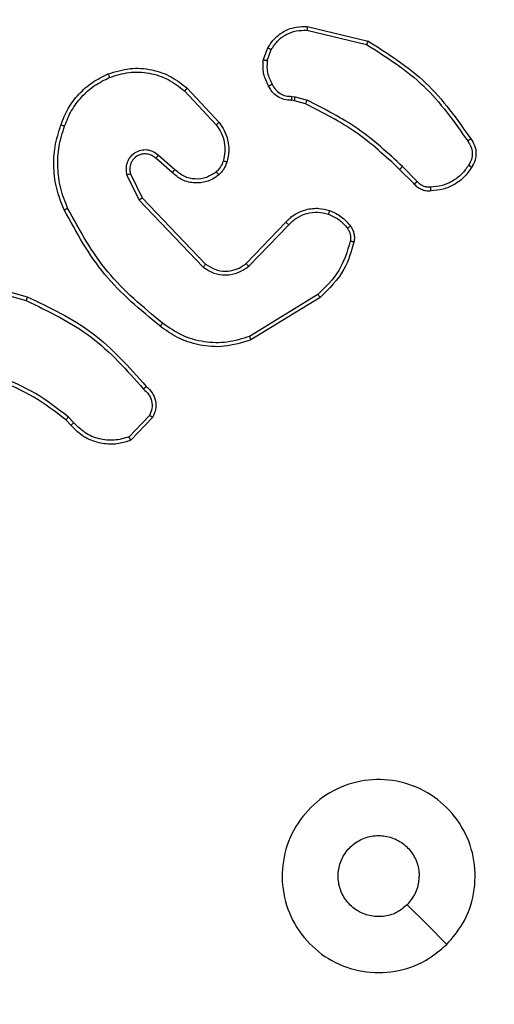
# Model space of a CAD drawing. Units: millimetres. Extents: x -557 to 774, y 33 to 578.
# Drawn here: x 387 to 389, y 185 to 190 of the extents above; entities that cross this region are included whole.
import ezdxf

# ---------------------------------------------------------------- set-up
doc = ezdxf.new("R2010")
doc.units = ezdxf.units.MM
doc.header["$PDSIZE"] = -1
doc.layers.add('VP-DIM', color=7, linetype='Continuous')
doc.layers.add('VP-EQ', color=7, linetype='Continuous', true_color=0x8a3492)
doc.dimstyles.get("Standard").update_dxf_attribs({"dimtxt": 0.18, "dimasz": 0.18, "dimexe": 0.18, "dimexo": 0.0625, "dimgap": 0.09, "dimtad": 0, "dimtih": 1, "dimtoh": 1, "dimdec": 4, "dimzin": 0, "dimdsep": 46, "dimtxsty": 'Standard', "dimcen": 0.09, "dimadec": 0, "dimazin": 0, "dimtfac": 1, "dimtdec": 4, "dimtofl": 0, "dimtmove": 0, "dimatfit": 3, "dimfxl": 1, "dimtolj": 1, "dimtzin": 0, "dimarcsym": 0})

# ---------------------------------------------------------------- blocks, each defined once
blk = doc.blocks.new('*D127')
at = {"layer": 'Defpoints', "color": 0}
for p in [(541.417, 557.9643), (83.5583, 188.0395), (541.417, 187.8892)]:
    blk.add_point(p, dxfattribs=at)
at = {"layer": 'VP-DIM', "color": 0, "lineweight": -2}
for p, q in [((83.5583, 487.9643), (83.5583, 577.9643)), ((541.417, 487.9643), (541.417, 577.9643)), ((103.5583, 557.9643), (265.821, 557.9643)), ((521.417, 557.9643), (359.1543, 557.9643))]:
    blk.add_line(p, q, dxfattribs=at)
at = {"layer": 'VP-DIM', "color": 0}
for points in [[(103.5583, 561.2977), (103.5583, 554.631), (83.5583, 557.9643)], [(521.417, 554.631), (521.417, 561.2977), (541.417, 557.9643)]]:
    blk.add_solid(points, dxfattribs=at)
at = {"layer": 'VP-DIM', "color": 0, "insert": (312.4876, 557.9643), "char_height": 20, "attachment_point": 5}
blk.add_mtext('\\A1;458', dxfattribs=at)
blk = doc.blocks.new('*D128')
at = {"layer": 'Defpoints', "color": 0}
for p in [(312.4125, 342.784), (312.4125, 33.2165), (754.4125, 33.2165)]:
    blk.add_point(p, dxfattribs=at)
at = {"layer": 'VP-DIM', "color": 0, "lineweight": -2}
for p, q in [((684.4125, 342.784), (774.4125, 342.784)), ((754.4125, 322.784), (754.4125, 241.4979)), ((754.4125, 53.2165), (754.4125, 158.1645)), ((684.4125, 33.2165), (774.4125, 33.2165))]:
    blk.add_line(p, q, dxfattribs=at)
at = {"layer": 'VP-DIM', "color": 0}
for points in [[(757.7458, 322.784), (751.0792, 322.784), (754.4125, 342.784)], [(751.0792, 53.2165), (757.7458, 53.2165), (754.4125, 33.2165)]]:
    blk.add_solid(points, dxfattribs=at)
at = {"layer": 'VP-DIM', "color": 0, "insert": (754.4125, 199.8312), "char_height": 20, "attachment_point": 5, "rotation": 90}
blk.add_mtext('\\A1;310', dxfattribs=at)
blk = doc.blocks.new('*D129')
at = {"layer": 'Defpoints', "color": 0}
for p in [(391.1207, 479.8798), (233.4707, 188.0395), (391.1207, 187.72)]:
    blk.add_point(p, dxfattribs=at)
at = {"layer": 'VP-DIM', "color": 0, "lineweight": -2}
for p, q in [((233.4707, 409.8798), (233.4707, 499.8798)), ((391.1207, 409.8798), (391.1207, 499.8798)), ((253.4707, 479.8798), (263.892, 479.8798)), ((371.1207, 479.8798), (350.5587, 479.8798))]:
    blk.add_line(p, q, dxfattribs=at)
at = {"layer": 'VP-DIM', "color": 0}
for points in [[(253.4707, 483.2131), (253.4707, 476.5464), (233.4707, 479.8798)], [(371.1207, 476.5464), (371.1207, 483.2131), (391.1207, 479.8798)]]:
    blk.add_solid(points, dxfattribs=at)
at = {"layer": 'VP-DIM', "color": 0, "insert": (307.2253, 479.8798), "char_height": 20, "attachment_point": 5}
blk.add_mtext('\\A1;158', dxfattribs=at)
blk = doc.blocks.new('RC1464_')
at = {"color": 0, "linetype": 'Continuous', "lineweight": 25}
for p, q in [((388.2493, 189.9441, 0.0848), (388.5578, 189.871, 0.0848)), ((388.2506, 189.9635, 0.0848), (388.5657, 189.8886, 0.0848)), ((388.0232, 189.7894, 0.0848), (388.0461, 189.8529, 0.0848)), ((388.0433, 189.7863, 0.0848), (388.0642, 189.844, 0.0848)), ((387.6152, 189.6303, 0.0848), (387.7785, 189.4543, 0.0848)), ((387.6285, 189.6445, 0.0848), (387.7937, 189.4665, 0.0848)), ((388.1845, 189.5796, 0.0848), (388.17, 189.5816, 0.0848)), ((388.1714, 189.6021, 0.0848), (388.1877, 189.5998, 0.0848)), ((388.2414, 189.5632, 0.0848), (388.1845, 189.5796, 0.0848)), ((388.1877, 189.5998, 0.0848), (388.25, 189.5819, 0.0848)), ((387.5507, 189.2076, 0.0848), (387.4658, 189.2813, 0.0848)), ((387.5648, 189.2224, 0.0848), (387.4796, 189.2964, 0.0848)), ((388.8052, 189.1483, 0.0848), (388.7295, 189.2241, 0.0848)), ((388.821, 189.1618, 0.0848), (388.7443, 189.2385, 0.0848)), ((387.3166, 189.1948, 0.0848), (387.38, 189.065, 0.0848)), ((387.3353, 189.2008, 0.0848), (387.3961, 189.0762, 0.0848)), ((387.38, 189.065, 0.0848), (387.7117, 188.7183, 0.0848)), ((387.3961, 189.0762, 0.0848), (387.7241, 188.7336, 0.0848)), ((387.9335, 188.7368, 0.0848), (388.1395, 188.9504, 0.0848)), ((387.9473, 188.7222, 0.0848), (388.1549, 188.9375, 0.0848)), ((386.4452, 188.6637, 0.0848), (386.8004, 188.5638, 0.0848)), ((386.441, 188.6442, 0.0848), (386.7941, 188.545, 0.0848)), ((388.3061, 188.5765, 0.0848), (387.9519, 188.3593, 0.0848)), ((388.3182, 188.5608, 0.0848), (387.9593, 188.3408, 0.0848)), ((387.0419, 187.9123, 0.0848), (387.013, 187.9416, 0.0848)), ((387.433, 187.9501, 0.0848), (387.3273, 187.8387, 0.0848)), ((387.4497, 187.9394, 0.0848), (387.3371, 187.8212, 0.0848)), ((387.0263, 187.8996, 0.0848), (386.9999, 187.9264, 0.0848))]:
    blk.add_line(p, q, dxfattribs=at)
at = {"color": 0, "linetype": 'Continuous', "lineweight": 25, "elevation": 0.0848, "flags": 128}
blk.add_lwpolyline([(388.9741, 185.2111), (388.8717, 185.3135), (388.7692, 185.4159)], dxfattribs=at)
at = {"color": 0, "linetype": 'Continuous', "lineweight": 25}
for points, knots in [([(388.0461, 189.8529, 0.0848), (388.0573, 189.8702, 0.0848), (388.0797, 189.9048, 0.0848), (388.1317, 189.9423, 0.0848), (388.1905, 189.9641, 0.0848), (388.2316, 189.9637, 0.0848), (388.2506, 189.9635, 0.0848)], [0, 0, 0, 0, 0.25004, 0.500009, 0.769691, 1, 1, 1, 1]), ([(388.0642, 189.844, 0.0848), (388.0743, 189.8596, 0.0848), (388.0947, 189.8909, 0.0848), (388.1405, 189.924, 0.0848), (388.1933, 189.9442, 0.0848), (388.2306, 189.9441, 0.0848), (388.2493, 189.9441, 0.0848)], [0, 0, 0, 0, 0.2500289, 0.4999803, 0.7499571, 1, 1, 1, 1]), ([(388.2506, 189.9635, 0.0848), (388.2506, 189.9632, 0.0848), (388.2507, 189.9625, 0.0848), (388.2504, 189.9581, 0.0848), (388.25, 189.9517, 0.0848), (388.2495, 189.9466, 0.0848), (388.2493, 189.9441, 0.0848)], [0, 0, 0, 0, 0.249976, 0.499908, 0.749585, 1, 1, 1, 1]), ([(388.5657, 189.8886, 0.0848), (388.5657, 189.8884, 0.0848), (388.5656, 189.888, 0.0848), (388.5644, 189.8854, 0.0848), (388.563, 189.8821, 0.0848), (388.5615, 189.8789, 0.0848), (388.5598, 189.8752, 0.0848), (388.5585, 189.8724, 0.0848), (388.5578, 189.871, 0.0848)], [0, 0, 0, 0, 0.201441, 0.434898, 0.563897, 0.700951, 0.84651, 1, 1, 1, 1]), ([(388.5578, 189.871, 0.0848), (388.6618, 189.805, 0.0848), (388.8697, 189.6731, 0.0848), (389.0114, 189.4717, 0.0848), (389.0823, 189.371, 0.0848)], [0, 0, 0, 0, 0.4999964, 1, 1, 1, 1]), ([(388.5657, 189.8886, 0.0848), (388.6713, 189.8219, 0.0848), (388.8825, 189.6885, 0.0848), (389.0262, 189.4842, 0.0848), (389.098, 189.3821, 0.0848)], [0, 0, 0, 0, 0.500007, 1, 1, 1, 1]), ([(388.0461, 189.8529, 0.0848), (388.0465, 189.8528, 0.0848), (388.0472, 189.8526, 0.0848), (388.0521, 189.8503, 0.0848), (388.058, 189.8472, 0.0848), (388.0621, 189.8451, 0.0848), (388.0642, 189.844, 0.0848)], [0, 0, 0, 0, 0.279844, 0.558955, 0.779358, 1, 1, 1, 1]), ([(388.0506, 189.6557, 0.0848), (388.04, 189.6768, 0.0848), (388.0186, 189.7188, 0.0848), (388.0216, 189.7659, 0.0848), (388.0232, 189.7894, 0.0848)], [0, 0, 0, 0, 0.500002, 1, 1, 1, 1]), ([(388.0433, 189.7863, 0.0848), (388.0418, 189.7866, 0.0848), (388.0389, 189.7871, 0.0848), (388.0348, 189.7878, 0.0848), (388.0313, 189.7884, 0.0848), (388.0274, 189.789, 0.0848), (388.024, 189.7895, 0.0848), (388.0234, 189.7895, 0.0848), (388.0232, 189.7894, 0.0848)], [0, 0, 0, 0, 0.1412642, 0.2781412, 0.4101835, 0.537414, 0.7778061, 1, 1, 1, 1]), ([(388.0433, 189.7863, 0.0848), (388.042, 189.7651, 0.0848), (388.0395, 189.7225, 0.0848), (388.059, 189.6846, 0.0848), (388.0688, 189.6656, 0.0848)], [0, 0, 0, 0, 0.500006, 1, 1, 1, 1]), ([(386.9746, 189.4546, 0.0848), (386.986, 189.4834, 0.0848), (387.0088, 189.541, 0.0848), (387.0656, 189.6151, 0.0848), (387.1352, 189.6774, 0.0848), (387.1909, 189.7044, 0.0848), (387.2187, 189.718, 0.0848)], [0, 0, 0, 0, 0.249995, 0.499995, 0.749982, 1, 1, 1, 1]), ([(387.2187, 189.718, 0.0848), (387.2565, 189.7297, 0.0848), (387.3302, 189.7527, 0.0848), (387.4442, 189.7438, 0.0848), (387.5469, 189.7089, 0.0848), (387.6018, 189.6656, 0.0848), (387.6285, 189.6445, 0.0848)], [0, 0, 0, 0, 0.2684, 0.524549, 0.768421, 1, 1, 1, 1]), ([(387.2187, 189.718, 0.0848), (387.2189, 189.7177, 0.0848), (387.2192, 189.7172, 0.0848), (387.221, 189.7131, 0.0848), (387.2236, 189.7071, 0.0848), (387.2256, 189.7023, 0.0848), (387.2266, 189.6999, 0.0848)], [0, 0, 0, 0, 0.250039, 0.499954, 0.749562, 1, 1, 1, 1]), ([(387.2266, 189.6999, 0.0848), (387.2598, 189.7104, 0.0848), (387.3263, 189.7314, 0.0848), (387.4318, 189.726, 0.0848), (387.5327, 189.6946, 0.0848), (387.5877, 189.6517, 0.0848), (387.6152, 189.6303, 0.0848)], [0, 0, 0, 0, 0.249974, 0.499957, 0.749869, 1, 1, 1, 1]), ([(386.9937, 189.4483, 0.0848), (387.0046, 189.4758, 0.0848), (387.0264, 189.5307, 0.0848), (387.0809, 189.6012, 0.0848), (387.147, 189.6609, 0.0848), (387.2, 189.6869, 0.0848), (387.2266, 189.6999, 0.0848)], [0, 0, 0, 0, 0.24992, 0.500005, 0.750057, 1, 1, 1, 1]), ([(388.0506, 189.6557, 0.0848), (388.0509, 189.6559, 0.0848), (388.0513, 189.6562, 0.0848), (388.0545, 189.6579, 0.0848), (388.058, 189.6598, 0.0848), (388.0613, 189.6616, 0.0848), (388.0649, 189.6635, 0.0848), (388.0675, 189.6649, 0.0848), (388.0688, 189.6656, 0.0848)], [0, 0, 0, 0, 0.227015, 0.468599, 0.595543, 0.726365, 0.861418, 1, 1, 1, 1]), ([(388.0688, 189.6656, 0.0848), (388.0739, 189.6561, 0.0848), (388.0841, 189.6372, 0.0848), (388.1093, 189.6163, 0.0848), (388.1391, 189.6031, 0.0848), (388.1606, 189.6024, 0.0848), (388.1714, 189.6021, 0.0848)], [0, 0, 0, 0, 0.250065, 0.499963, 0.749933, 1, 1, 1, 1]), ([(387.6285, 189.6445, 0.0848), (387.6282, 189.6443, 0.0848), (387.6278, 189.6439, 0.0848), (387.6248, 189.6406, 0.0848), (387.6204, 189.6359, 0.0848), (387.6169, 189.6321, 0.0848), (387.6152, 189.6303, 0.0848)], [0, 0, 0, 0, 0.249925, 0.499786, 0.749645, 1, 1, 1, 1]), ([(388.17, 189.5816, 0.0848), (388.1571, 189.5822, 0.0848), (388.1315, 189.5834, 0.0848), (388.0967, 189.5997, 0.0848), (388.0681, 189.6238, 0.0848), (388.0564, 189.6452, 0.0848), (388.0506, 189.6557, 0.0848)], [0, 0, 0, 0, 0.259391, 0.512492, 0.759351, 1, 1, 1, 1]), ([(388.17, 189.5816, 0.0848), (388.1701, 189.5819, 0.0848), (388.1703, 189.5824, 0.0848), (388.1706, 189.586, 0.0848), (388.1708, 189.59, 0.0848), (388.171, 189.5936, 0.0848), (388.1712, 189.5977, 0.0848), (388.1713, 189.6006, 0.0848), (388.1714, 189.6021, 0.0848)], [0, 0, 0, 0, 0.227857, 0.469911, 0.596696, 0.727413, 0.861948, 1, 1, 1, 1]), ([(388.1845, 189.5796, 0.0848), (388.1846, 189.58, 0.0848), (388.1848, 189.5807, 0.0848), (388.1857, 189.5861, 0.0848), (388.1867, 189.5928, 0.0848), (388.1874, 189.5975, 0.0848), (388.1877, 189.5998, 0.0848)], [0, 0, 0, 0, 0.279815, 0.559082, 0.779485, 1, 1, 1, 1]), ([(388.2414, 189.5632, 0.0848), (388.2416, 189.5635, 0.0848), (388.242, 189.5642, 0.0848), (388.2443, 189.5692, 0.0848), (388.2471, 189.5754, 0.0848), (388.2491, 189.5797, 0.0848), (388.25, 189.5819, 0.0848)], [0, 0, 0, 0, 0.2797195, 0.5590601, 0.7794278, 1, 1, 1, 1]), ([(388.7295, 189.2241, 0.0848), (388.656, 189.2919, 0.0848), (388.5091, 189.4277, 0.0848), (388.3306, 189.518, 0.0848), (388.2414, 189.5632, 0.0848)], [0, 0, 0, 0, 0.5000111, 1, 1, 1, 1]), ([(388.7443, 189.2385, 0.0848), (388.6699, 189.3072, 0.0848), (388.5211, 189.4446, 0.0848), (388.3404, 189.5361, 0.0848), (388.25, 189.5819, 0.0848)], [0, 0, 0, 0, 0.499995, 1, 1, 1, 1]), ([(387.7937, 189.4665, 0.0848), (387.7935, 189.4663, 0.0848), (387.793, 189.4659, 0.0848), (387.7895, 189.4632, 0.0848), (387.7845, 189.4591, 0.0848), (387.7805, 189.4559, 0.0848), (387.7785, 189.4543, 0.0848)], [0, 0, 0, 0, 0.25004, 0.500024, 0.749735, 1, 1, 1, 1]), ([(387.7937, 189.4665, 0.0848), (387.8034, 189.4531, 0.0848), (387.8233, 189.4254, 0.0848), (387.8406, 189.375, 0.0848), (387.8471, 189.3185, 0.0848), (387.8385, 189.2807, 0.0848), (387.8341, 189.2612, 0.0848)], [0, 0, 0, 0, 0.226448, 0.468593, 0.72645, 1, 1, 1, 1]), ([(386.9911, 189.0143, 0.0848), (386.9773, 189.0485, 0.0848), (386.9491, 189.1186, 0.0848), (386.9348, 189.2305, 0.0848), (386.9402, 189.3453, 0.0848), (386.9629, 189.4174, 0.0848), (386.9746, 189.4546, 0.0848)], [0, 0, 0, 0, 0.243407, 0.500004, 0.742018, 1, 1, 1, 1]), ([(387.0094, 189.0231, 0.0848), (386.9959, 189.057, 0.0848), (386.9689, 189.1248, 0.0848), (386.9557, 189.234, 0.0848), (386.9608, 189.3439, 0.0848), (386.9827, 189.4135, 0.0848), (386.9937, 189.4483, 0.0848)], [0, 0, 0, 0, 0.249944, 0.499994, 0.750048, 1, 1, 1, 1]), ([(386.9746, 189.4546, 0.0848), (386.9749, 189.4546, 0.0848), (386.9753, 189.4545, 0.0848), (386.9783, 189.4536, 0.0848), (386.9819, 189.4524, 0.0848), (386.9853, 189.4512, 0.0848), (386.9893, 189.4499, 0.0848), (386.9922, 189.4489, 0.0848), (386.9937, 189.4483, 0.0848)], [0, 0, 0, 0, 0.209144, 0.445033, 0.573502, 0.708542, 0.850998, 1, 1, 1, 1]), ([(387.7785, 189.4543, 0.0848), (387.7882, 189.4407, 0.0848), (387.8074, 189.4137, 0.0848), (387.8224, 189.3658, 0.0848), (387.8266, 189.3158, 0.0848), (387.8191, 189.2835, 0.0848), (387.8154, 189.2673, 0.0848)], [0, 0, 0, 0, 0.250025, 0.500002, 0.749969, 1, 1, 1, 1]), ([(389.098, 189.3821, 0.0848), (389.0978, 189.3819, 0.0848), (389.0974, 189.3816, 0.0848), (389.0947, 189.3797, 0.0848), (389.0917, 189.3776, 0.0848), (389.0889, 189.3756, 0.0848), (389.0857, 189.3734, 0.0848), (389.0834, 189.3718, 0.0848), (389.0823, 189.371, 0.0848)], [0, 0, 0, 0, 0.228326, 0.470602, 0.597273, 0.727774, 0.862116, 1, 1, 1, 1]), ([(389.0823, 189.371, 0.0848), (389.0885, 189.3616, 0.0848), (389.1008, 189.3428, 0.0848), (389.1068, 189.3091, 0.0848), (389.1031, 189.2751, 0.0848), (389.092, 189.2555, 0.0848), (389.0865, 189.2457, 0.0848)], [0, 0, 0, 0, 0.250056, 0.499988, 0.749913, 1, 1, 1, 1]), ([(389.098, 189.3821, 0.0848), (389.1047, 189.3719, 0.0848), (389.1184, 189.3509, 0.0848), (389.1262, 189.3126, 0.0848), (389.123, 189.2714, 0.0848), (389.1095, 189.247, 0.0848), (389.1026, 189.2345, 0.0848)], [0, 0, 0, 0, 0.230284, 0.473705, 0.730276, 1, 1, 1, 1]), ([(387.4796, 189.2964, 0.0848), (387.471, 189.3032, 0.0848), (387.4538, 189.3169, 0.0848), (387.4213, 189.3256, 0.0848), (387.3881, 189.3236, 0.0848), (387.3574, 189.311, 0.0848), (387.3323, 189.289, 0.0848), (387.3161, 189.26, 0.0848), (387.3095, 189.227, 0.0848), (387.3142, 189.2056, 0.0848), (387.3166, 189.1948, 0.0848)], [0, 0, 0, 0, 0.125105, 0.250176, 0.374959, 0.500009, 0.624899, 0.750003, 0.874993, 1, 1, 1, 1]), ([(387.4658, 189.2813, 0.0848), (387.4591, 189.2868, 0.0848), (387.4456, 189.2978, 0.0848), (387.4213, 189.3045, 0.0848), (387.397, 189.3041, 0.0848), (387.3721, 189.2961, 0.0848), (387.3526, 189.2808, 0.0848), (387.3406, 189.2632, 0.0848), (387.3331, 189.2452, 0.0848), (387.3299, 189.2237, 0.0848), (387.3337, 189.2079, 0.0848), (387.3353, 189.2008, 0.0848)], [0, 0, 0, 0, 0.122007, 0.248421, 0.350844, 0.467266, 0.617021, 0.696801, 0.769113, 0.895975, 1, 1, 1, 1]), ([(387.4658, 189.2813, 0.0848), (387.4658, 189.2814, 0.0848), (387.466, 189.2817, 0.0848), (387.4676, 189.2834, 0.0848), (387.4699, 189.2859, 0.0848), (387.4725, 189.2887, 0.0848), (387.4758, 189.2923, 0.0848), (387.4783, 189.295, 0.0848), (387.4796, 189.2964, 0.0848)], [0, 0, 0, 0, 0.156039, 0.374493, 0.507404, 0.655701, 0.820193, 1, 1, 1, 1]), ([(387.8154, 189.2673, 0.0848), (387.8114, 189.2567, 0.0848), (387.8034, 189.2353, 0.0848), (387.7875, 189.2191, 0.0848), (387.7796, 189.2109, 0.0848)], [0, 0, 0, 0, 0.500031, 1, 1, 1, 1]), ([(387.8341, 189.2612, 0.0848), (387.8295, 189.2488, 0.0848), (387.8243, 189.2349, 0.0848), (387.8146, 189.2204, 0.0848), (387.8069, 189.2097, 0.0848), (387.7986, 189.2016, 0.0848), (387.7923, 189.1954, 0.0848)], [0, 0, 0, 0, 0.499435, 0.560084, 0.663792, 1, 1, 1, 1]), ([(387.8341, 189.2612, 0.0848), (387.8339, 189.2614, 0.0848), (387.8333, 189.2617, 0.0848), (387.829, 189.2631, 0.0848), (387.8228, 189.2651, 0.0848), (387.8178, 189.2666, 0.0848), (387.8154, 189.2673, 0.0848)], [0, 0, 0, 0, 0.250168, 0.500048, 0.74973, 1, 1, 1, 1]), ([(387.5507, 189.2076, 0.0848), (387.5509, 189.2077, 0.0848), (387.5512, 189.2081, 0.0848), (387.5534, 189.2104, 0.0848), (387.556, 189.2131, 0.0848), (387.5586, 189.2158, 0.0848), (387.5615, 189.219, 0.0848), (387.5637, 189.2213, 0.0848), (387.5648, 189.2224, 0.0848)], [0, 0, 0, 0, 0.206099, 0.440955, 0.569548, 0.705786, 0.849264, 1, 1, 1, 1]), ([(387.7923, 189.1954, 0.0848), (387.7819, 189.1878, 0.0848), (387.7623, 189.1732, 0.0848), (387.7206, 189.1567, 0.0848), (387.6663, 189.1502, 0.0848), (387.6016, 189.1651, 0.0848), (387.5674, 189.1936, 0.0848), (387.5507, 189.2076, 0.0848)], [0, 0, 0, 0, 0.145292, 0.276027, 0.502102, 0.75637, 1, 1, 1, 1]), ([(387.7796, 189.2109, 0.0848), (387.763, 189.2, 0.0848), (387.7299, 189.1781, 0.0848), (387.6698, 189.1708, 0.0848), (387.6105, 189.1841, 0.0848), (387.5801, 189.2096, 0.0848), (387.5648, 189.2224, 0.0848)], [0, 0, 0, 0, 0.249971, 0.499898, 0.749598, 1, 1, 1, 1]), ([(387.7923, 189.1954, 0.0848), (387.7921, 189.1957, 0.0848), (387.7918, 189.1963, 0.0848), (387.7889, 189.1998, 0.0848), (387.7846, 189.2049, 0.0848), (387.7813, 189.2089, 0.0848), (387.7796, 189.2109, 0.0848)], [0, 0, 0, 0, 0.2502, 0.499967, 0.749978, 1, 1, 1, 1]), ([(388.7295, 189.2241, 0.0848), (388.7295, 189.2241, 0.0848), (388.7297, 189.2242, 0.0848), (388.7306, 189.2251, 0.0848), (388.732, 189.2264, 0.0848), (388.7338, 189.2282, 0.0848), (388.7361, 189.2304, 0.0848), (388.7387, 189.2329, 0.0848), (388.7414, 189.2357, 0.0848), (388.7433, 189.2375, 0.0848), (388.7443, 189.2385, 0.0848)], [0, 0, 0, 0, 0.125026, 0.250266, 0.375351, 0.499995, 0.624871, 0.74981, 0.875029, 1, 1, 1, 1]), ([(389.0865, 189.2457, 0.0848), (389.0751, 189.2295, 0.0848), (389.0524, 189.1972, 0.0848), (389.0044, 189.1617, 0.0848), (388.9497, 189.1378, 0.0848), (388.9104, 189.1343, 0.0848), (388.8907, 189.1325, 0.0848)], [0, 0, 0, 0, 0.250039, 0.499977, 0.749979, 1, 1, 1, 1]), ([(389.1026, 189.2345, 0.0848), (389.0903, 189.2171, 0.0848), (389.0658, 189.1823, 0.0848), (389.014, 189.1441, 0.0848), (388.9551, 189.1181, 0.0848), (388.9127, 189.1142, 0.0848), (388.8915, 189.1122, 0.0848)], [0, 0, 0, 0, 0.250009, 0.500009, 0.750007, 1, 1, 1, 1]), ([(389.1026, 189.2345, 0.0848), (389.1024, 189.2347, 0.0848), (389.1021, 189.2351, 0.0848), (389.0994, 189.237, 0.0848), (389.0963, 189.2392, 0.0848), (389.0934, 189.2411, 0.0848), (389.0901, 189.2433, 0.0848), (389.0877, 189.2449, 0.0848), (389.0865, 189.2457, 0.0848)], [0, 0, 0, 0, 0.22244, 0.462732, 0.589987, 0.722083, 0.858957, 1, 1, 1, 1]), ([(387.3353, 189.2008, 0.0848), (387.335, 189.2007, 0.0848), (387.3344, 189.2006, 0.0848), (387.3302, 189.1993, 0.0848), (387.324, 189.1973, 0.0848), (387.3191, 189.1956, 0.0848), (387.3166, 189.1948, 0.0848)], [0, 0, 0, 0, 0.249922, 0.499748, 0.749548, 1, 1, 1, 1]), ([(388.8052, 189.1483, 0.0848), (388.8054, 189.1485, 0.0848), (388.8058, 189.1488, 0.0848), (388.8084, 189.1509, 0.0848), (388.8114, 189.1535, 0.0848), (388.8142, 189.1559, 0.0848), (388.8175, 189.1588, 0.0848), (388.8198, 189.1608, 0.0848), (388.821, 189.1618, 0.0848)], [0, 0, 0, 0, 0.212983, 0.450078, 0.578083, 0.712419, 0.853366, 1, 1, 1, 1]), ([(388.8907, 189.1325, 0.0848), (388.8841, 189.1321, 0.0848), (388.8708, 189.1313, 0.0848), (388.8515, 189.1369, 0.0848), (388.8341, 189.1468, 0.0848), (388.8253, 189.1568, 0.0848), (388.821, 189.1618, 0.0848)], [0, 0, 0, 0, 0.249899, 0.499977, 0.749867, 1, 1, 1, 1]), ([(388.8915, 189.1122, 0.0848), (388.8829, 189.1118, 0.0848), (388.8657, 189.111, 0.0848), (388.8414, 189.1187, 0.0848), (388.8205, 189.131, 0.0848), (388.8102, 189.1427, 0.0848), (388.8052, 189.1483, 0.0848)], [0, 0, 0, 0, 0.262831, 0.524927, 0.770683, 1, 1, 1, 1]), ([(388.8915, 189.1122, 0.0848), (388.8916, 189.1125, 0.0848), (388.8917, 189.1131, 0.0848), (388.8916, 189.1176, 0.0848), (388.8913, 189.1232, 0.0848), (388.891, 189.1284, 0.0848), (388.8908, 189.1311, 0.0848), (388.8907, 189.1325, 0.0848)], [0, 0, 0, 0, 0.241826, 0.488718, 0.740787, 0.869785, 1, 1, 1, 1]), ([(387.3961, 189.0762, 0.0848), (387.396, 189.0761, 0.0848), (387.3956, 189.0759, 0.0848), (387.3933, 189.0743, 0.0848), (387.3904, 189.0723, 0.0848), (387.3875, 189.0702, 0.0848), (387.384, 189.0677, 0.0848), (387.3814, 189.0659, 0.0848), (387.38, 189.065, 0.0848)], [0, 0, 0, 0, 0.194265, 0.425253, 0.55482, 0.693708, 0.842139, 1, 1, 1, 1]), ([(386.9911, 189.0143, 0.0848), (386.9914, 189.0145, 0.0848), (386.9919, 189.0148, 0.0848), (386.9961, 189.0168, 0.0848), (387.0022, 189.0197, 0.0848), (387.007, 189.0219, 0.0848), (387.0094, 189.0231, 0.0848)], [0, 0, 0, 0, 0.250282, 0.500078, 0.749682, 1, 1, 1, 1]), ([(387.4884, 188.4119, 0.0848), (387.3862, 188.4964, 0.0848), (387.1818, 188.6653, 0.0848), (387.0546, 188.898, 0.0848), (386.9911, 189.0143, 0.0848)], [0, 0, 0, 0, 0.500137, 1, 1, 1, 1]), ([(387.5009, 188.4279, 0.0848), (387.4, 188.5114, 0.0848), (387.1981, 188.6784, 0.0848), (387.0723, 188.9082, 0.0848), (387.0094, 189.0231, 0.0848)], [0, 0, 0, 0, 0.499996, 1, 1, 1, 1]), ([(388.1395, 188.9504, 0.0848), (388.1426, 188.9539, 0.0848), (388.1515, 188.9636, 0.0848), (388.1707, 188.9804, 0.0848), (388.2016, 189.0006, 0.0848), (388.2494, 189.0192, 0.0848), (388.3079, 189.0259, 0.0848), (388.3482, 189.0154, 0.0848), (388.3663, 189.0107, 0.0848)], [0, 0, 0, 0, 0.056643, 0.159021, 0.30701, 0.500579, 0.775362, 1, 1, 1, 1]), ([(388.1549, 188.9375, 0.0848), (388.1686, 188.9505, 0.0848), (388.1958, 188.9766, 0.0848), (388.2487, 188.9984, 0.0848), (388.3054, 189.0059, 0.0848), (388.342, 188.9967, 0.0848), (388.3603, 188.9921, 0.0848)], [0, 0, 0, 0, 0.249993, 0.49995, 0.749857, 1, 1, 1, 1]), ([(388.3663, 189.0107, 0.0848), (388.3662, 189.0104, 0.0848), (388.3661, 189.0098, 0.0848), (388.3648, 189.0056, 0.0848), (388.3628, 188.9994, 0.0848), (388.3611, 188.9946, 0.0848), (388.3603, 188.9921, 0.0848)], [0, 0, 0, 0, 0.249927, 0.499911, 0.749652, 1, 1, 1, 1]), ([(388.3663, 189.0107, 0.0848), (388.3875, 189.0015, 0.0848), (388.4298, 188.9831, 0.0848), (388.4598, 188.948, 0.0848), (388.4748, 188.9304, 0.0848)], [0, 0, 0, 0, 0.500039, 1, 1, 1, 1]), ([(388.1395, 188.9504, 0.0848), (388.1398, 188.9502, 0.0848), (388.1405, 188.9498, 0.0848), (388.1446, 188.9464, 0.0848), (388.1497, 188.9421, 0.0848), (388.1532, 188.939, 0.0848), (388.1549, 188.9375, 0.0848)], [0, 0, 0, 0, 0.279871, 0.559112, 0.779622, 1, 1, 1, 1]), ([(388.3603, 188.9921, 0.0848), (388.3796, 188.9837, 0.0848), (388.4181, 188.9669, 0.0848), (388.4455, 188.9349, 0.0848), (388.4592, 188.9189, 0.0848)], [0, 0, 0, 0, 0.499961, 1, 1, 1, 1]), ([(388.4748, 188.9304, 0.0848), (388.4745, 188.9302, 0.0848), (388.4739, 188.9297, 0.0848), (388.4698, 188.9267, 0.0848), (388.4647, 188.9229, 0.0848), (388.461, 188.9203, 0.0848), (388.4592, 188.9189, 0.0848)], [0, 0, 0, 0, 0.279526, 0.559039, 0.779271, 1, 1, 1, 1]), ([(388.4592, 188.9189, 0.0848), (388.4624, 188.9139, 0.0848), (388.4687, 188.9039, 0.0848), (388.4739, 188.8869, 0.0848), (388.4762, 188.8692, 0.0848), (388.4745, 188.8574, 0.0848), (388.4737, 188.8516, 0.0848)], [0, 0, 0, 0, 0.2499243, 0.4999953, 0.7500591, 1, 1, 1, 1]), ([(388.4748, 188.9304, 0.0848), (388.4787, 188.9244, 0.0848), (388.4864, 188.9123, 0.0848), (388.4931, 188.8915, 0.0848), (388.4959, 188.8694, 0.0848), (388.4938, 188.8547, 0.0848), (388.4928, 188.8473, 0.0848)], [0, 0, 0, 0, 0.243952, 0.491907, 0.743934, 1, 1, 1, 1]), ([(388.4737, 188.8516, 0.0848), (388.4576, 188.7985, 0.0848), (388.4254, 188.6924, 0.0848), (388.3459, 188.6152, 0.0848), (388.3061, 188.5765, 0.0848)], [0, 0, 0, 0, 0.499992, 1, 1, 1, 1]), ([(388.4928, 188.8473, 0.0848), (388.4925, 188.8474, 0.0848), (388.4919, 188.8476, 0.0848), (388.4876, 188.8486, 0.0848), (388.4812, 188.85, 0.0848), (388.4762, 188.8511, 0.0848), (388.4737, 188.8516, 0.0848)], [0, 0, 0, 0, 0.250079, 0.500086, 0.750074, 1, 1, 1, 1]), ([(388.4928, 188.8473, 0.0848), (388.4787, 188.7987, 0.0848), (388.4467, 188.688, 0.0848), (388.3644, 188.6065, 0.0848), (388.3182, 188.5608, 0.0848)], [0, 0, 0, 0, 0.439106, 1, 1, 1, 1]), ([(387.7241, 188.7336, 0.0848), (387.7239, 188.7333, 0.0848), (387.7236, 188.7328, 0.0848), (387.7207, 188.7293, 0.0848), (387.7166, 188.7243, 0.0848), (387.7134, 188.7203, 0.0848), (387.7117, 188.7183, 0.0848)], [0, 0, 0, 0, 0.250127, 0.500182, 0.749913, 1, 1, 1, 1]), ([(387.7117, 188.7183, 0.0848), (387.7297, 188.7065, 0.0848), (387.7656, 188.6829, 0.0848), (387.8303, 188.6739, 0.0848), (387.8946, 188.6853, 0.0848), (387.9298, 188.7099, 0.0848), (387.9473, 188.7222, 0.0848)], [0, 0, 0, 0, 0.2503025, 0.500092, 0.7500681, 1, 1, 1, 1]), ([(387.7241, 188.7336, 0.0848), (387.7396, 188.7233, 0.0848), (387.7708, 188.7027, 0.0848), (387.8257, 188.6942, 0.0848), (387.8684, 188.701, 0.0848), (387.9045, 188.7152, 0.0848), (387.922, 188.7282, 0.0848), (387.9335, 188.7368, 0.0848)], [0, 0, 0, 0, 0.244183, 0.489903, 0.713014, 0.811003, 1, 1, 1, 1]), ([(387.9335, 188.7368, 0.0848), (387.9338, 188.7366, 0.0848), (387.9343, 188.7363, 0.0848), (387.9375, 188.733, 0.0848), (387.9421, 188.7281, 0.0848), (387.9456, 188.7241, 0.0848), (387.9473, 188.7222, 0.0848)], [0, 0, 0, 0, 0.25005, 0.500019, 0.749764, 1, 1, 1, 1]), ([(386.8004, 188.5638, 0.0848), (386.8004, 188.5636, 0.0848), (386.8002, 188.5632, 0.0848), (386.7993, 188.5604, 0.0848), (386.7982, 188.5569, 0.0848), (386.797, 188.5535, 0.0848), (386.7956, 188.5495, 0.0848), (386.7946, 188.5465, 0.0848), (386.7941, 188.545, 0.0848)], [0, 0, 0, 0, 0.200949, 0.434158, 0.562995, 0.700373, 0.846181, 1, 1, 1, 1]), ([(386.7941, 188.545, 0.0848), (386.911, 188.489, 0.0848), (387.1447, 188.3769, 0.0848), (387.3167, 188.183, 0.0848), (387.4027, 188.0861, 0.0848)], [0, 0, 0, 0, 0.499991, 1, 1, 1, 1]), ([(386.8004, 188.5638, 0.0848), (386.9172, 188.5083, 0.0848), (387.1539, 188.3957, 0.0848), (387.3282, 188.1998, 0.0848), (387.4165, 188.1005, 0.0848)], [0, 0, 0, 0, 0.493272, 1, 1, 1, 1]), ([(388.3182, 188.5608, 0.0848), (388.3181, 188.5611, 0.0848), (388.3178, 188.5617, 0.0848), (388.3151, 188.5653, 0.0848), (388.311, 188.5705, 0.0848), (388.3078, 188.5745, 0.0848), (388.3061, 188.5765, 0.0848)], [0, 0, 0, 0, 0.2502, 0.500004, 0.749771, 1, 1, 1, 1]), ([(387.5009, 188.4279, 0.0848), (387.4999, 188.4266, 0.0848), (387.498, 188.4242, 0.0848), (387.4954, 188.4208, 0.0848), (387.4931, 188.4179, 0.0848), (387.4908, 188.4149, 0.0848), (387.4889, 188.4124, 0.0848), (387.4886, 188.4121, 0.0848), (387.4884, 188.4119, 0.0848)], [0, 0, 0, 0, 0.149919, 0.293193, 0.428962, 0.557501, 0.792653, 1, 1, 1, 1]), ([(387.9593, 188.3408, 0.0848), (387.9134, 188.3267, 0.0848), (387.8255, 188.2995, 0.0848), (387.6928, 188.3101, 0.0848), (387.5787, 188.3473, 0.0848), (387.5174, 188.3912, 0.0848), (387.4884, 188.4119, 0.0848)], [0, 0, 0, 0, 0.286586, 0.548786, 0.786609, 1, 1, 1, 1]), ([(387.9519, 188.3593, 0.0848), (387.9137, 188.3472, 0.0848), (387.8374, 188.323, 0.0848), (387.7163, 188.3267, 0.0848), (387.5993, 188.3589, 0.0848), (387.5337, 188.4049, 0.0848), (387.5009, 188.4279, 0.0848)], [0, 0, 0, 0, 0.249989, 0.499958, 0.749887, 1, 1, 1, 1]), ([(387.9593, 188.3408, 0.0848), (387.9592, 188.3411, 0.0848), (387.959, 188.3417, 0.0848), (387.9574, 188.346, 0.0848), (387.9549, 188.3521, 0.0848), (387.9529, 188.3569, 0.0848), (387.9519, 188.3593, 0.0848)], [0, 0, 0, 0, 0.250178, 0.500007, 0.749895, 1, 1, 1, 1]), ([(387.013, 187.9416, 0.0848), (386.9577, 187.9846, 0.0848), (386.8471, 188.0706, 0.0848), (386.7183, 188.1257, 0.0848), (386.6538, 188.1532, 0.0848)], [0, 0, 0, 0, 0.500026, 1, 1, 1, 1]), ([(386.9999, 187.9264, 0.0848), (386.9462, 187.9682, 0.0848), (386.8377, 188.0528, 0.0848), (386.7111, 188.1069, 0.0848), (386.6472, 188.1343, 0.0848)], [0, 0, 0, 0, 0.494658, 1, 1, 1, 1]), ([(387.4165, 188.1005, 0.0848), (387.4164, 188.1003, 0.0848), (387.416, 188.0999, 0.0848), (387.4136, 188.0974, 0.0848), (387.4109, 188.0946, 0.0848), (387.4084, 188.0921, 0.0848), (387.4057, 188.0892, 0.0848), (387.4037, 188.0871, 0.0848), (387.4027, 188.0861, 0.0848)], [0, 0, 0, 0, 0.228219, 0.470134, 0.596874, 0.727651, 0.862015, 1, 1, 1, 1]), ([(387.4027, 188.0861, 0.0848), (387.4123, 188.0776, 0.0848), (387.4314, 188.0606, 0.0848), (387.4462, 188.0244, 0.0848), (387.4483, 187.9853, 0.0848), (387.4381, 187.9618, 0.0848), (387.433, 187.9501, 0.0848)], [0, 0, 0, 0, 0.249921, 0.499882, 0.749628, 1, 1, 1, 1]), ([(387.4165, 188.1005, 0.0848), (387.4278, 188.0901, 0.0848), (387.4503, 188.0693, 0.0848), (387.4664, 188.0258, 0.0848), (387.468, 187.9801, 0.0848), (387.4558, 187.9529, 0.0848), (387.4497, 187.9394, 0.0848)], [0, 0, 0, 0, 0.254948, 0.506603, 0.754953, 1, 1, 1, 1]), ([(386.9999, 187.9264, 0.0848), (387.0002, 187.9267, 0.0848), (387.0007, 187.9272, 0.0848), (387.0042, 187.9313, 0.0848), (387.0085, 187.9363, 0.0848), (387.0115, 187.9399, 0.0848), (387.013, 187.9416, 0.0848)], [0, 0, 0, 0, 0.27994, 0.558966, 0.779462, 1, 1, 1, 1]), ([(387.4497, 187.9394, 0.0848), (387.4495, 187.9395, 0.0848), (387.4491, 187.9398, 0.0848), (387.4464, 187.9415, 0.0848), (387.4433, 187.9436, 0.0848), (387.4403, 187.9455, 0.0848), (387.4368, 187.9477, 0.0848), (387.4343, 187.9493, 0.0848), (387.433, 187.9501, 0.0848)], [0, 0, 0, 0, 0.215599, 0.453696, 0.581467, 0.715167, 0.854714, 1, 1, 1, 1]), ([(387.0263, 187.8996, 0.0848), (387.0265, 187.8998, 0.0848), (387.027, 187.9001, 0.0848), (387.0306, 187.903, 0.0848), (387.0358, 187.9073, 0.0848), (387.0398, 187.9106, 0.0848), (387.0419, 187.9123, 0.0848)], [0, 0, 0, 0, 0.25022, 0.499966, 0.74976, 1, 1, 1, 1]), ([(387.3371, 187.8212, 0.0848), (387.3164, 187.8143, 0.0848), (387.2848, 187.8038, 0.0848), (387.2251, 187.7992, 0.0848), (387.1582, 187.8077, 0.0848), (387.0825, 187.8417, 0.0848), (387.0443, 187.881, 0.0848), (387.0263, 187.8996, 0.0848)], [0, 0, 0, 0, 0.190202, 0.290676, 0.522231, 0.775147, 1, 1, 1, 1]), ([(387.3273, 187.8387, 0.0848), (387.302, 187.8313, 0.0848), (387.2514, 187.8165, 0.0848), (387.1717, 187.8253, 0.0848), (387.0975, 187.8559, 0.0848), (387.0604, 187.8935, 0.0848), (387.0419, 187.9123, 0.0848)], [0, 0, 0, 0, 0.249981, 0.499931, 0.749818, 1, 1, 1, 1]), ([(387.3371, 187.8212, 0.0848), (387.337, 187.8214, 0.0848), (387.3368, 187.8219, 0.0848), (387.3352, 187.8247, 0.0848), (387.3334, 187.828, 0.0848), (387.3316, 187.8311, 0.0848), (387.3296, 187.8348, 0.0848), (387.3281, 187.8374, 0.0848), (387.3273, 187.8387, 0.0848)], [0, 0, 0, 0, 0.213388, 0.450616, 0.578419, 0.712875, 0.853331, 1, 1, 1, 1]), ([(388.9741, 185.2111, 0.0848), (388.9385, 185.1809, 0.0848), (388.86, 185.1146, 0.0848), (388.7061, 185.0626, 0.0848), (388.5357, 185.0623, 0.0848), (388.3738, 185.1181, 0.0848), (388.2409, 185.2255, 0.0848), (388.149, 185.3699, 0.0848), (388.1125, 185.537, 0.0848), (388.1312, 185.7077, 0.0848), (388.2067, 185.8607, 0.0848), (388.3287, 185.9819, 0.0848), (388.4824, 186.055, 0.0848), (388.6533, 186.0724, 0.0848), (388.8194, 186.034, 0.0848), (388.9638, 185.941, 0.0848), (389.069, 185.8066, 0.0848), (389.1241, 185.6444, 0.0848), (389.1215, 185.4737, 0.0848), (389.0686, 185.3218, 0.0848), (389.0031, 185.245, 0.0848), (388.9741, 185.2111, 0.0848)], [0, 0, 0, 0, 0.044524, 0.097903, 0.151703, 0.205539, 0.258932, 0.312781, 0.366704, 0.419995, 0.474536, 0.527069, 0.582036, 0.634411, 0.689046, 0.742519, 0.79617, 0.849852, 0.903701, 0.957428, 1, 1, 1, 1]), ([(388.7692, 185.416, 0.0848), (388.7509, 185.4009, 0.0848), (388.7142, 185.3708, 0.0848), (388.6443, 185.352, 0.0848), (388.5728, 185.3558, 0.0848), (388.5064, 185.3835, 0.0848), (388.453, 185.4315, 0.0848), (388.4184, 185.4946, 0.0848), (388.4067, 185.5656, 0.0848), (388.4192, 185.6364, 0.0848), (388.4543, 185.699, 0.0848), (388.5082, 185.7465, 0.0848), (388.5748, 185.7735, 0.0848), (388.6465, 185.7769, 0.0848), (388.7153, 185.7564, 0.0848), (388.7736, 185.7143, 0.0848), (388.8144, 185.6553, 0.0848), (388.8296, 185.602, 0.0848), (388.8305, 185.5715, 0.0848), (388.8307, 185.5645, 0.0848)], [0, 0, 0, 0, 0.061296, 0.122592, 0.183899, 0.245276, 0.306661, 0.368103, 0.429516, 0.490921, 0.552226, 0.613534, 0.674783, 0.736099, 0.797426, 0.858838, 0.920276, 0.981707, 1, 1, 1, 1]), ([(388.7692, 185.416, 0.0848), (388.7842, 185.4343, 0.0848), (388.8143, 185.4709, 0.0848), (388.8293, 185.5255, 0.0848), (388.8305, 185.5567, 0.0848), (388.8307, 185.5645, 0.0848)], [0, 0, 0, 0, 0.4289, 0.857824, 1, 1, 1, 1])]:
    blk.add_open_spline(points, degree=3, knots=knots, dxfattribs=at)
blk = doc.blocks.new('RC1464_2D')
at = {"layer": 'VP-EQ', "color": 0}
blk.add_blockref('RC1464_', (0, 0), dxfattribs=at)

msp = doc.modelspace()

# ---------------------------------------------------------------- block references
at = {"layer": 'VP-EQ', "color": 0}
msp.add_blockref('RC1464_2D', (0, 0), dxfattribs=at)

# ---------------------------------------------------------------- dimensions: what is measured, and where the dimension line sits
at = {"layer": 'VP-DIM'}
for base, p1, p2, picture, middle in [((541.417, 557.9643), (83.5583, 188.0395, 0.0848), (541.417, 187.8892, 0.0848), '*D127', (312.4876, 557.9643)), ((391.1207, 479.8798), (233.4707, 188.0395, 0.0848), (391.1207, 187.72, 0.0848), '*D129', (307.2253, 479.8798))]:
    dim = msp.add_linear_dim(base=base, p1=p1, p2=p2, dimstyle='Standard', override={"dimtxt": 20, "dimasz": 20, "dimexe": 20, "dimexo": 50, "dimgap": 20, "dimtih": 0, "dimtoh": 0, "dimdec": 0, "dimfxl": 70, "dimfxlon": 1}, dxfattribs=at)
    dim.commit()
    dim.dimension.update_dxf_attribs({"geometry": picture, "text_midpoint": middle, "dimtype": 160})
dim = msp.add_linear_dim(base=(754.4125, 33.2165), p1=(312.4125, 342.784, 0.0848), p2=(312.4125, 33.2165, 0.0848), angle=90, dimstyle='Standard', override={"dimtxt": 20, "dimasz": 20, "dimexe": 20, "dimexo": 50, "dimgap": 20, "dimtih": 0, "dimtoh": 0, "dimdec": 0, "dimfxl": 70, "dimfxlon": 1}, dxfattribs=at)
dim.commit()
dim.dimension.update_dxf_attribs({"geometry": '*D128', "text_midpoint": (754.4125, 199.8312), "dimtype": 160})

doc.saveas('drawing.dxf')
